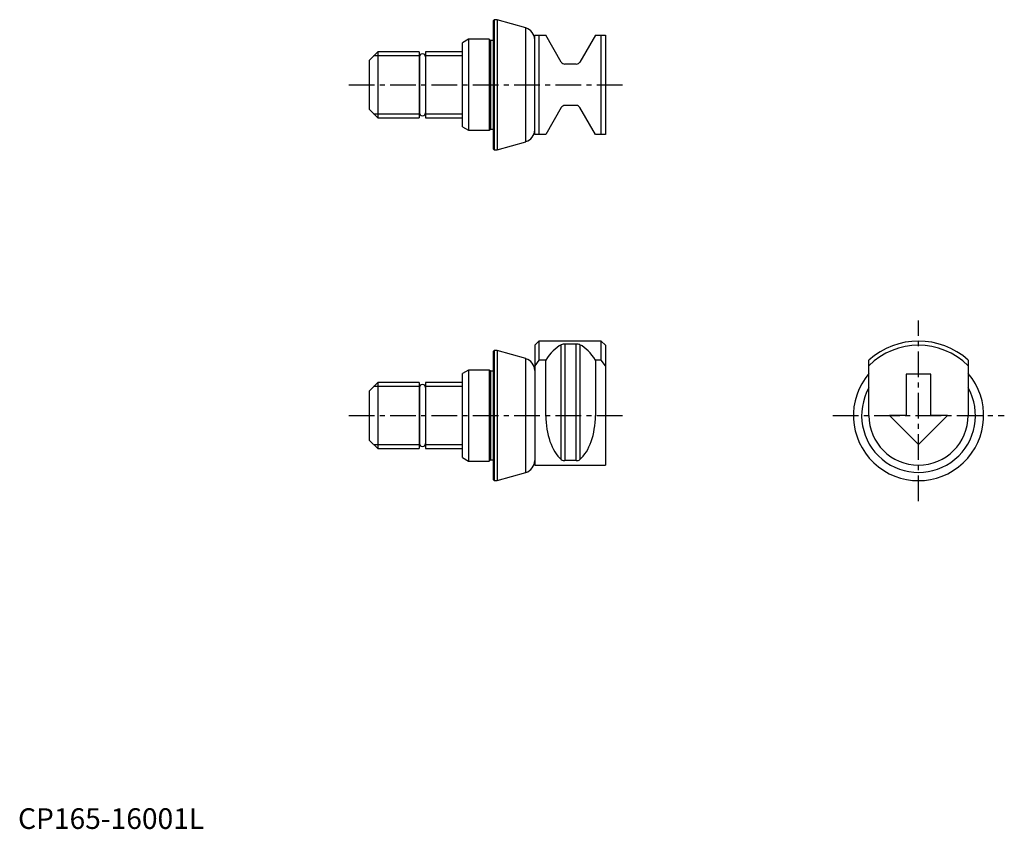
# Model space of a CAD drawing. Extents: x 0 to 239, y 0 to 196.
import ezdxf

# ---------------------------------------------------------------- set-up
doc = ezdxf.new("R2010")
doc.units = 0
doc.header["$LTSCALE"] = 5
doc.header["$MEASUREMENT"] = 0
doc.linetypes.add('CENTER', pattern=[2, 1.25, -0.25, 0.25, -0.25])
doc.layers.add('1', color=1, linetype='CENTER')
doc.layers.add('3', color=3, linetype='Continuous')
doc.styles.add('Standard1', font='arial.ttf')

msp = doc.modelspace()

# ---------------------------------------------------------------- linework, layer by layer
for p, q in [((115.2, 195.75), (115, 195.55)), ((115, 164.45), (115, 195.55)), ((115.87, 195.75), (115.2, 195.75)), ((115.2, 195.75), (115.2, 164.25)), ((122.83, 193.76), (115.87, 195.75)), ((115.87, 195.75), (115.87, 164.25)), ((122.83, 166.24), (122.83, 193.76)), ((109, 191), (107.5, 190.13)), ((114, 191), (109, 191)), ((109, 191), (109, 169)), ((114.3, 190.7), (114, 191)), ((114, 191), (114, 169)), ((114.9, 190.7), (114.3, 190.7)), ((114.3, 190.7), (114.3, 169.3)), ((125, 192), (127.68, 192)), ((125, 168), (125, 192)), ((126, 192), (126, 168)), ((131.43, 185.5), (127.68, 192)), ((139.68, 192), (135.92, 185.5)), ((139.68, 192), (142.1, 192)), ((141.1, 168), (141.1, 192)), ((142.1, 192), (142.1, 168)), ((107.5, 169.87), (107.5, 190.13)), ((87, 188), (85, 186)), ((85, 174), (85, 186)), ((97, 188), (87, 188)), ((87, 188), (87, 172)), ((97, 188), (97, 172)), ((97.1, 186), (97, 186)), ((97.1, 186.75), (97.1, 173.25)), ((107.5, 188), (98.6, 188)), ((98.6, 188), (98.6, 172)), ((135.06, 185), (132.29, 185)), ((85, 174), (87, 172)), ((97, 174), (97.1, 174)), ((131.43, 174.5), (127.68, 168)), ((135.06, 175), (132.29, 175)), ((139.68, 168), (135.92, 174.5)), ((87, 172), (97, 172)), ((98.6, 172), (107.5, 172)), ((107.5, 169.87), (109, 169)), ((114, 169), (114.3, 169.3)), ((114.3, 169.3), (114.9, 169.3)), ((109, 169), (114, 169)), ((127.68, 168), (125, 168)), ((142.1, 168), (139.68, 168)), ((115, 164.45), (115.2, 164.25)), ((115.87, 164.25), (122.83, 166.24)), ((115.2, 164.25), (115.87, 164.25)), ((126, 118), (125, 117)), ((125, 117), (125, 88)), ((141.1, 118), (126, 118)), ((126, 118), (126, 113.42)), ((131.43, 89.33), (131.43, 117.14)), ((135.06, 117.29), (132.29, 117.29)), ((132.29, 117.29), (132.29, 89.09)), ((135.06, 89.09), (135.06, 117.29)), ((135.92, 117.14), (135.92, 89.33)), ((142.1, 117), (141.1, 118)), ((141.1, 113.42), (141.1, 118)), ((142.1, 117), (142.1, 88)), ((115.2, 115.75), (115, 115.55)), ((115, 84.45), (115, 115.55)), ((115.87, 115.75), (115.2, 115.75)), ((115.2, 115.75), (115.2, 84.25)), ((122.83, 113.76), (115.87, 115.75)), ((115.87, 115.75), (115.87, 84.25)), ((122.83, 86.24), (122.83, 113.76)), ((126, 113.42), (125, 112.04)), ((127.68, 113.42), (126, 113.42)), ((127.68, 100), (127.68, 113.42)), ((139.68, 113.42), (139.68, 100)), ((141.1, 113.42), (139.68, 113.42)), ((142.1, 112.04), (141.1, 113.42)), ((205.85, 100), (205.85, 113.42)), ((229.85, 113.42), (229.85, 100)), ((109, 111), (107.5, 110.13)), ((107.5, 89.87), (107.5, 110.13)), ((114, 111), (109, 111)), ((109, 111), (109, 89)), ((114.3, 110.7), (114, 111)), ((114, 111), (114, 89)), ((114.9, 110.7), (114.3, 110.7)), ((114.3, 110.7), (114.3, 89.3)), ((220.85, 110), (214.85, 110)), ((214.85, 110), (214.85, 100)), ((220.85, 100), (220.85, 110)), ((87, 108), (85, 106)), ((97, 108), (87, 108)), ((87, 108), (87, 92)), ((97, 108), (97, 92)), ((107.5, 108), (98.6, 108)), ((98.6, 108), (98.6, 92)), ((85, 94), (85, 106)), ((97.1, 106), (97, 106)), ((97.1, 106.75), (97.1, 93.25)), ((214.85, 100), (210.85, 100)), ((210.85, 100), (217.85, 93)), ((217.85, 93), (224.85, 100)), ((224.85, 100), (220.85, 100)), ((85, 94), (87, 92)), ((97, 94), (97.1, 94)), ((87, 92), (97, 92)), ((98.6, 92), (107.5, 92)), ((107.5, 89.87), (109, 89)), ((109, 89), (114, 89)), ((114, 89), (114.3, 89.3)), ((114.3, 89.3), (114.9, 89.3)), ((135.06, 89.09), (132.29, 89.09)), ((115.87, 84.25), (122.83, 86.24)), ((125, 88), (142.1, 88)), ((115, 84.45), (115.2, 84.25)), ((115.2, 84.25), (115.87, 84.25))]:
    msp.add_line(p, q)
at = {"flags": 128}
for points in [[(115, 190.71), (114.98, 190.71), (114.9, 190.7)], [(114.9, 169.3), (114.98, 169.29), (115, 169.29)], [(115, 110.71), (114.98, 110.71), (114.9, 110.7)], [(114.9, 89.3), (114.98, 89.29), (115, 89.29)]]:
    msp.add_lwpolyline(points, dxfattribs=at)
for centre, radius, start, end in [((122, 190.87), 3, 0, 74), ((97.85, 186.75), 0.75, 0, 180), ((132.29, 186), 1, 210, 270), ((135.06, 186), 1, 270, 330), ((132.29, 174), 1, 90, 150), ((135.06, 174), 1, 30, 90), ((97.85, 173.25), 0.75, 180, 0), ((122, 169.13), 3, 286, 0), ((132.19, 115.32), 1.97, 87.1041, 112.8671), ((135.18, 115.46), 1.84, 66.1532, 93.8756), ((217.85, 100), 18, 48.1897, 131.8103), ((217.85, 100), 17, 45.0991, 134.9009), ((122, 110.87), 3, 0, 74), ((217.85, 100), 15.75, 139.6324, 40.3676), ((97.85, 106.75), 0.75, 0, 180), ((217.85, 100), 13.76, 150.7349, 29.2651), ((217.85, 100), 12, 180, 0), ((97.85, 93.25), 0.75, 180, 0), ((122, 89.13), 3, 286, 0), ((132.19, 90.39), 1.3, 234.0829, 274.5271), ((135.12, 90.54), 1.45, 267.623, 303.767)]:
    msp.add_arc(centre, radius, start, end)
for centre, major_axis, start_param, end_param in [((134.6, 100), (0, 18), 0.310522, 0.729728), ((132.75, 100), (0, 18), 5.553458, 5.972663), ((134.6, 100), (0, 12), 1.570796, 2.665474), ((132.75, 100), (0, 12), 3.617712, 4.712389)]:
    msp.add_ellipse(centre, major_axis=major_axis, ratio=0.57735, start_param=start_param, end_param=end_param)
at = {"layer": '1'}
for p, q in [((80, 180), (147.1, 180)), ((217.85, 79.25), (217.85, 123)), ((80, 100), (147.1, 100)), ((197.1, 100), (238.6, 100))]:
    msp.add_line(p, q, dxfattribs=at)
at = {"layer": '3'}
for p, q in [((97, 187), (86, 187)), ((107.5, 187), (98.6, 187)), ((86, 173), (97, 173)), ((98.6, 173), (107.5, 173)), ((97, 107), (86, 107)), ((107.5, 107), (98.6, 107)), ((86, 93), (97, 93)), ((98.6, 93), (107.5, 93))]:
    msp.add_line(p, q, dxfattribs=at)

# ---------------------------------------------------------------- texts
at = {"color": 3, "style": 'Standard1'}
msp.add_text('CP165-16001L', height=5, dxfattribs=at).set_placement((0, 0))

doc.saveas('drawing.dxf')
